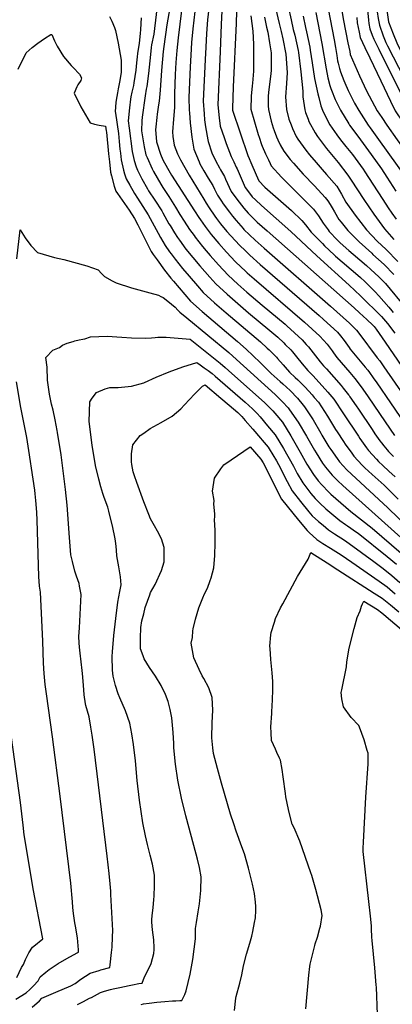
# Model space of a CAD drawing. Units: inches. Extents: x 2503412 to 2508775, y 1480749 to 1486186.
# Drawn here: x 2504432 to 2504888, y 1482746 to 1483949 of the extents above; entities that cross this region are included whole.
import ezdxf

# ---------------------------------------------------------------- set-up
doc = ezdxf.new("R2010")
doc.units = ezdxf.units.IN
doc.header["$MEASUREMENT"] = 0
doc.layers.add('tile_2729_32_contour_10ft', color=104, linetype='Continuous')

msp = doc.modelspace()

# ---------------------------------------------------------------- linework, layer by layer
at = {"layer": 'tile_2729_32_contour_10ft'}
for points, elevation in [([(2504859.3, 1484189.1), (2504859.3, 1484187.9), (2504859.4, 1484175.9), (2504859.3, 1484172.4), (2504858.8, 1484131.6), (2504859.3, 1484091), (2504859.5, 1484076.4), (2504860.3, 1484064.4), (2504861.2, 1484052.3), (2504863.2, 1484027), (2504869.6, 1483959), (2504870.6, 1483950.9), (2504872.2, 1483942.5), (2504876.6, 1483929.6), (2504880, 1483921.3), (2504882, 1483917.2), (2504902.5, 1483877.7), (2504908.7, 1483866.1), (2504915.7, 1483856.1), (2504924.8, 1483844), (2504937.9, 1483826.8), (2504950.9, 1483809.6), (2504955.6, 1483804.3)], 8170), ([(2504871.3, 1484085.3), (2504871.5, 1484078.6), (2504872.3, 1484066.6), (2504875.2, 1484026.2), (2504881, 1483963.7), (2504882.1, 1483955.1), (2504883.3, 1483946.5), (2504888.8, 1483932), (2504893.3, 1483921.2), (2504897.9, 1483911.7), (2504899.3, 1483909), (2504913.2, 1483884), (2504920.3, 1483874), (2504927.5, 1483864.6), (2504936, 1483853.6), (2504949.1, 1483836.9), (2504962.2, 1483821.8), (2504974.7, 1483808.4), (2504983.3, 1483798.5), (2504988.7, 1483792.3), (2504995.1, 1483783.6), (2505000, 1483776.5)], 8160), ([(2504851.4, 1484024.7), (2504858.9, 1483948.8), (2504859.4, 1483944.5), (2504860.5, 1483938.3), (2504863.3, 1483930.2), (2504865.5, 1483925.6), (2504871.5, 1483913.4), (2504898, 1483859.9), (2504904, 1483847.8), (2504908.2, 1483841.8), (2504913.5, 1483834.5), (2504952.8, 1483781.4), (2504960, 1483772.7), (2504966.8, 1483763.4), (2504975.7, 1483751)], 8180), ([(2504601.3, 1483972.7), (2504596.3, 1483931.5), (2504593.7, 1483918.7), (2504593.2, 1483915.2), (2504592.2, 1483906.6), (2504589.8, 1483883.4), (2504588, 1483867.8), (2504587.2, 1483864.5), (2504585.8, 1483856.2), (2504582.3, 1483830.2), (2504581.9, 1483825.6), (2504581.4, 1483813.6), (2504582.9, 1483803.7), (2504584.7, 1483793.8), (2504586.8, 1483784.1), (2504588.2, 1483781), (2504594.4, 1483766.9), (2504595.9, 1483763.7), (2504604.9, 1483748.4), (2504606.2, 1483746.2), (2504607.5, 1483744.3), (2504614.7, 1483733.3), (2504623.1, 1483720.3), (2504628.2, 1483711.3), (2504633.4, 1483702.8), (2504640.1, 1483692.8), (2504645.6, 1483685.3), (2504647.1, 1483683.3), (2504655.8, 1483672.2), (2504660.3, 1483666.8), (2504665.1, 1483661.2), (2504675.5, 1483649.6), (2504687.4, 1483637), (2504698.9, 1483626.1), (2504710.1, 1483616), (2504729, 1483600.2), (2504757.1, 1483576.9), (2504759.1, 1483575.1), (2504777.6, 1483558), (2504782.8, 1483552.2), (2504785.3, 1483549.5), (2504799.9, 1483531.2), (2504803.9, 1483526.1), (2504807.3, 1483522.3), (2504825.5, 1483501.9), (2504828, 1483498.9), (2504834.4, 1483490.7), (2504835.1, 1483489.8), (2504836, 1483488.4), (2504843.7, 1483477.4), (2504846.5, 1483473.2), (2504863.1, 1483448.1), (2504866.7, 1483442.8), (2504872.8, 1483434.5), (2504874.8, 1483431.8), (2504877.4, 1483428.4), (2504881.6, 1483423.5), (2504883.4, 1483421.5), (2504889.4, 1483415.3)], 8340), ([(2504664.3, 1483970.1), (2504661.9, 1483949.2), (2504660.8, 1483932.5), (2504659.8, 1483915.8), (2504659, 1483900.8), (2504656.8, 1483849.6), (2504657.8, 1483834.1), (2504658.5, 1483827), (2504659.6, 1483818.4), (2504662.4, 1483802.4), (2504662.9, 1483800.3), (2504667.3, 1483786.6), (2504672.2, 1483776.4), (2504676.5, 1483768.3), (2504678.1, 1483765.7), (2504682.8, 1483757.8), (2504684.2, 1483754.5), (2504691, 1483739.3), (2504697.9, 1483729.7), (2504706.4, 1483718.9), (2504711.6, 1483712.8), (2504722.9, 1483701.9), (2504734.8, 1483691.2), (2504841.1, 1483597), (2504847.8, 1483590.9), (2504856.6, 1483582.8), (2504864, 1483576), (2504865.6, 1483574.2), (2504866.9, 1483572.6), (2504868.1, 1483570.9), (2504879.1, 1483555.1), (2504950.9, 1483450.4)], 8300), ([(2504824.8, 1483967.3), (2504828.2, 1483948.2), (2504833.5, 1483921), (2504835.8, 1483910.4), (2504836.6, 1483906.8), (2504842.2, 1483893.7), (2504847.8, 1483880.8), (2504850.6, 1483874.7), (2504856.5, 1483862.5), (2504862.9, 1483850.2), (2504869.5, 1483837.9), (2504875, 1483829.6), (2504881.2, 1483820.2), (2504893.7, 1483802.5), (2504957.2, 1483715.3), (2504975.4, 1483688.5), (2504981.8, 1483679.5), (2504989, 1483670.7), (2504993.4, 1483665.4), (2505000, 1483657.6)], 8200), ([(2504615.8, 1483964), (2504612.3, 1483943.2), (2504608.7, 1483916.7), (2504608, 1483910.4), (2504605.8, 1483887.1), (2504604.3, 1483863.2), (2504602.8, 1483849.5), (2504602.3, 1483845.1), (2504600.5, 1483834), (2504599.9, 1483829.7), (2504598.7, 1483818.2), (2504598.6, 1483814.6), (2504599.7, 1483800.2), (2504599.7, 1483800.1), (2504599.8, 1483799.8), (2504604.7, 1483785), (2504607.6, 1483777.8), (2504613.2, 1483767.7), (2504618.2, 1483759.2), (2504646, 1483715.5), (2504651.3, 1483707.5), (2504653.3, 1483704.5), (2504659.1, 1483696.3), (2504666.4, 1483686.8), (2504675.7, 1483675.8), (2504685.4, 1483664.9), (2504696.3, 1483653.3), (2504708.8, 1483641.4), (2504710.6, 1483639.7), (2504719.1, 1483632.3), (2504780.6, 1483579.6), (2504799.3, 1483562.5), (2504808.2, 1483552.8), (2504812, 1483547.9), (2504814.5, 1483544.4), (2504816, 1483542.1), (2504820.1, 1483536.2), (2504836.1, 1483518), (2504842.3, 1483510.5), (2504847.5, 1483503.8), (2504851.9, 1483497.5), (2504858.4, 1483488.3), (2504879.1, 1483457.6), (2504890.7, 1483441)], 8330), ([(2504630.3, 1483960.4), (2504626, 1483927.3), (2504624.5, 1483911.7), (2504623.3, 1483896.9), (2504622.5, 1483882.3), (2504621.7, 1483858.6), (2504621.7, 1483844.7), (2504621.8, 1483842), (2504620.5, 1483827.7), (2504619.2, 1483812.1), (2504619.8, 1483806.5), (2504621.2, 1483795.8), (2504625.5, 1483785.5), (2504628.9, 1483777.8), (2504639.6, 1483759.2), (2504657.4, 1483729.9), (2504660.5, 1483725.1), (2504664.1, 1483719.4), (2504671, 1483709.3), (2504673.2, 1483706.3), (2504678.1, 1483699.8), (2504685.8, 1483690.4), (2504695.7, 1483679.5), (2504701.5, 1483673.3), (2504707.9, 1483667.1), (2504713.9, 1483661.3), (2504726.4, 1483650.1), (2504798.4, 1483587.7), (2504803.8, 1483582.9), (2504821, 1483567.1), (2504824.6, 1483562.9), (2504828.9, 1483557.2), (2504835.1, 1483548.5), (2504836.6, 1483546.5), (2504854.8, 1483524.6), (2504857.8, 1483520.7), (2504859.9, 1483517.9), (2504864.4, 1483511.6), (2504868.8, 1483505.3), (2504885.9, 1483480.8), (2504908.6, 1483447.4)], 8320), ([(2504646.6, 1483959.4), (2504644, 1483938.3), (2504642.6, 1483921.4), (2504641.5, 1483906.1), (2504640.8, 1483891.6), (2504639.3, 1483854.1), (2504639.8, 1483838.7), (2504639.9, 1483835.6), (2504640.8, 1483823.2), (2504642.9, 1483805.7), (2504645.3, 1483791), (2504651.7, 1483775.4), (2504652.7, 1483773.1), (2504657.4, 1483764.6), (2504663, 1483755.5), (2504668.6, 1483746.5), (2504670.7, 1483742.1), (2504674.3, 1483734.6), (2504679.1, 1483727.3), (2504681.3, 1483724.2), (2504688.8, 1483713.9), (2504692.6, 1483709.1), (2504696.9, 1483703.8), (2504705.6, 1483694), (2504706.5, 1483693), (2504713.4, 1483686.2), (2504720.1, 1483679.7), (2504731.1, 1483669.9), (2504812.3, 1483599.1), (2504835.5, 1483578.4), (2504838.1, 1483575.9), (2504840.5, 1483573.5), (2504842.5, 1483571.5), (2504844, 1483569.7), (2504846.9, 1483565.9), (2504869.5, 1483536.1), (2504872.5, 1483532.1), (2504877.5, 1483525.1), (2504915.4, 1483470.4)], 8310), ([(2504679.5, 1483960), (2504678.8, 1483943.5), (2504677.3, 1483910.4), (2504674.5, 1483845.1), (2504676.2, 1483829.4), (2504677.7, 1483819.2), (2504682.4, 1483805.2), (2504685, 1483797.8), (2504690.8, 1483782), (2504694.1, 1483775.6), (2504697.1, 1483769.2), (2504698.1, 1483766.9), (2504707.9, 1483744), (2504714.5, 1483735.5), (2504716.7, 1483732.7), (2504720.7, 1483729.1), (2504728.1, 1483722.3), (2504763.9, 1483690.5), (2504795.6, 1483660.7), (2504835.1, 1483624.9), (2504849.2, 1483611.7), (2504874.9, 1483586.3), (2504877.3, 1483583.5), (2504881.9, 1483577.7), (2504890.8, 1483566.1)], 8290), ([(2504697.5, 1483959.7), (2504697.1, 1483944.6), (2504693.4, 1483867.1), (2504692.4, 1483840.6), (2504692.6, 1483838.5), (2504711.5, 1483783.1), (2504712.9, 1483779.6), (2504715, 1483774.6), (2504721.3, 1483759.8), (2504724.6, 1483752.3), (2504732, 1483744.7), (2504764.5, 1483716), (2504777.4, 1483703.8), (2504781.6, 1483698.4), (2504788.8, 1483689.4), (2504802.4, 1483675.5), (2504805.1, 1483673), (2504817, 1483661.7), (2504818.5, 1483660.3), (2504845.7, 1483637.1), (2504849.2, 1483634.1), (2504854.5, 1483629.2), (2504861.4, 1483622.5), (2504867, 1483616.6), (2504871.3, 1483611.9), (2504883.5, 1483598), (2504887.3, 1483593.4), (2504889, 1483591.3)], 8280), ([(2504745.3, 1483963.7), (2504749.5, 1483944.6), (2504752.1, 1483934.8), (2504754.1, 1483926), (2504757.9, 1483907), (2504759.5, 1483884.9), (2504758.6, 1483871.1), (2504757.2, 1483855.2), (2504758.4, 1483839.4), (2504761.5, 1483827.8), (2504764.1, 1483820.8), (2504765.8, 1483816.2), (2504770.5, 1483806.7), (2504772.6, 1483803.4), (2504782.2, 1483789.7), (2504786.7, 1483784.1), (2504794.7, 1483774.6), (2504802, 1483766), (2504807.3, 1483760.2), (2504819.9, 1483745.8), (2504825.9, 1483736), (2504831.2, 1483726.4), (2504842.5, 1483710.5), (2504856.2, 1483692.5), (2504869.5, 1483678.6), (2504880.3, 1483668.2), (2504894.5, 1483653.8)], 8250), ([(2504760.6, 1483965.5), (2504764.1, 1483949), (2504766.8, 1483937.5), (2504768.6, 1483930.3), (2504772.8, 1483911.5), (2504773.1, 1483909.4), (2504776.1, 1483885.4), (2504778.7, 1483861.8), (2504778.6, 1483855), (2504780.8, 1483839.1), (2504781.9, 1483835.7), (2504784.9, 1483827.5), (2504785.9, 1483824.9), (2504793.5, 1483811.1), (2504796.4, 1483806.5), (2504807.6, 1483791.8), (2504821.6, 1483774.6), (2504833.7, 1483759.4), (2504837.6, 1483753.1), (2504853.2, 1483729.6), (2504865.2, 1483711.5), (2504878.5, 1483693.5), (2504889.8, 1483680.5)], 8240), ([(2504794.5, 1483958.2), (2504801.9, 1483920.2), (2504806.9, 1483889.1), (2504809, 1483878.2), (2504811.6, 1483868.7), (2504812.7, 1483865), (2504813.5, 1483863), (2504818.2, 1483851.9), (2504824.5, 1483838.5), (2504834.6, 1483822.1), (2504835.7, 1483820.4), (2504845.7, 1483806.9), (2504861.9, 1483784.6), (2504874.5, 1483766.9), (2504881.2, 1483756.6), (2504892.2, 1483739.8)], 8220), ([(2504809.6, 1483962.7), (2504817, 1483924.8), (2504818.5, 1483915.2), (2504819.9, 1483905.6), (2504821, 1483899.1), (2504821.7, 1483896.1), (2504823.4, 1483889.6), (2504824.5, 1483885.7), (2504828.6, 1483875), (2504829.8, 1483872.1), (2504834, 1483862.8), (2504835.6, 1483859.4), (2504840.1, 1483850.5), (2504841.8, 1483847.4), (2504847.1, 1483838.2), (2504858.6, 1483820.4), (2504861, 1483817), (2504871, 1483802.7), (2504918.5, 1483736.6)], 8210), ([(2504542.2, 1483953.4), (2504545.2, 1483947.5), (2504548.5, 1483939.9), (2504549.4, 1483935.9), (2504552.8, 1483920.8), (2504556.4, 1483899.9), (2504556.3, 1483884.7), (2504554.4, 1483873), (2504553, 1483864.7), (2504551.9, 1483859.8), (2504550.4, 1483851.1), (2504550, 1483848.1), (2504549.2, 1483837.2), (2504549.6, 1483834.9), (2504553.3, 1483810.1), (2504554.1, 1483800.4), (2504554.9, 1483791), (2504555.5, 1483786.3), (2504556.6, 1483777.9), (2504559.2, 1483765.4), (2504560.6, 1483760.9), (2504562.6, 1483754.9), (2504567, 1483746.9), (2504572.9, 1483736.9), (2504576.6, 1483731), (2504589.4, 1483710.8), (2504601.8, 1483688.2), (2504604.4, 1483683.2), (2504610.3, 1483673.2), (2504615.5, 1483665.7), (2504617.5, 1483663), (2504622.5, 1483656.4), (2504631.4, 1483645.1), (2504639.5, 1483635.6), (2504649.7, 1483624), (2504656.9, 1483615.9), (2504670.7, 1483603.3), (2504684.9, 1483591), (2504726.6, 1483555.5), (2504734.9, 1483547.8), (2504737.2, 1483545.6), (2504746.2, 1483536.7), (2504747.5, 1483535.2), (2504754.7, 1483527.2), (2504756.9, 1483524.7), (2504762.4, 1483518.5), (2504769.2, 1483512), (2504772.4, 1483509), (2504781.3, 1483500), (2504789.9, 1483490.6), (2504792.5, 1483487.6), (2504797.6, 1483481.7), (2504808.6, 1483464.7), (2504818.5, 1483448.3), (2504820.4, 1483445.5), (2504828.4, 1483433.5), (2504830.4, 1483430.5), (2504838.4, 1483419.3), (2504841, 1483415.7), (2504851.1, 1483404.9), (2504854.5, 1483401.6), (2504863.4, 1483393.2), (2504877.8, 1483380.1), (2504880.8, 1483377.2), (2504895, 1483363.2)], 8360), ([(2504581.1, 1483951.6), (2504580.1, 1483937.4), (2504579.7, 1483932.3), (2504578.6, 1483920.5), (2504576.3, 1483908), (2504576, 1483904), (2504575.4, 1483896.4), (2504574.5, 1483887.7), (2504572.1, 1483872.3), (2504571.4, 1483868.9), (2504569.5, 1483860.5), (2504568.4, 1483855.1), (2504567.8, 1483852.2), (2504566.6, 1483841.7), (2504565.2, 1483825.5), (2504566.3, 1483816.6), (2504570.1, 1483788.2), (2504572.5, 1483777.3), (2504574.7, 1483769.6), (2504576.6, 1483765.5), (2504581.7, 1483754.7), (2504588.5, 1483742.5), (2504589.9, 1483740.2), (2504597.7, 1483728.5), (2504606.2, 1483715.5), (2504607.5, 1483713.1), (2504614.9, 1483699.8), (2504616.2, 1483697.6), (2504621.7, 1483688.7), (2504625.4, 1483683), (2504627.8, 1483679.7), (2504635.7, 1483668.9), (2504643.9, 1483658.5), (2504652.6, 1483648.2), (2504664.9, 1483634.5), (2504672.3, 1483626.5), (2504685.9, 1483613.8), (2504712, 1483591), (2504738.3, 1483569.3), (2504747.8, 1483561), (2504755.4, 1483554.1), (2504757.1, 1483552.4), (2504763.7, 1483545.5), (2504765.9, 1483543.1), (2504771, 1483537.1), (2504777.8, 1483528.7), (2504784.8, 1483520.3), (2504791, 1483513.9), (2504809.3, 1483493.8), (2504816.4, 1483485.2), (2504828.2, 1483467.4), (2504846.4, 1483440), (2504848.2, 1483437.3), (2504856.5, 1483425.9), (2504859, 1483422.5), (2504868.5, 1483412), (2504871.1, 1483409.3), (2504876.4, 1483404.1), (2504883.6, 1483397.4), (2504891.2, 1483390.4)], 8350), ([(2504714.8, 1483954.2), (2504717.6, 1483935.3), (2504718.3, 1483919.2), (2504718.4, 1483903.3), (2504718.1, 1483886.5), (2504717, 1483871.6), (2504716.7, 1483868.5), (2504715.2, 1483855.8), (2504715, 1483839.9), (2504719.3, 1483824.5), (2504724, 1483809), (2504725.1, 1483805.5), (2504728.2, 1483796.7), (2504728.9, 1483794.7), (2504732.8, 1483785.5), (2504736.4, 1483778), (2504738.7, 1483773.3), (2504740, 1483770.6), (2504752.6, 1483756.6), (2504756.9, 1483752.3), (2504765.8, 1483743.3), (2504775.5, 1483733.7), (2504779.1, 1483730.4), (2504789.9, 1483719.4), (2504791.5, 1483717.8), (2504797.8, 1483709.5), (2504803.4, 1483700.7), (2504809.4, 1483692.2), (2504810.7, 1483690.4), (2504821.1, 1483679.7), (2504824.3, 1483676.5), (2504834.6, 1483667.3), (2504839.9, 1483662.7), (2504856.2, 1483648.9), (2504861.8, 1483644), (2504871.4, 1483635.1), (2504873.4, 1483633.1), (2504877.5, 1483628.8), (2504879.4, 1483626.7), (2504904.3, 1483596.5)], 8270), ([(2504731.6, 1483952.2), (2504734.2, 1483940), (2504735.6, 1483934.2), (2504737.9, 1483921.1), (2504739.7, 1483908.7), (2504740, 1483903.1), (2504740, 1483897.4), (2504739.7, 1483887.2), (2504738.9, 1483879.8), (2504736.6, 1483860.6), (2504736.1, 1483855.5), (2504736.3, 1483844), (2504736.6, 1483839.6), (2504740, 1483825.3), (2504742.4, 1483816.9), (2504743.4, 1483813.7), (2504746.2, 1483806.1), (2504747.8, 1483802.4), (2504750.8, 1483796.5), (2504755.2, 1483788.6), (2504763.2, 1483778.4), (2504767, 1483773.7), (2504779.1, 1483760.5), (2504793, 1483746), (2504806, 1483732), (2504808.9, 1483728), (2504812, 1483723.5), (2504814.4, 1483719.5), (2504817.2, 1483714.3), (2504822.6, 1483705.2), (2504825.3, 1483701.7), (2504833.6, 1483691.5), (2504847.5, 1483677.6), (2504862.8, 1483663.7), (2504864.3, 1483662.4), (2504877.8, 1483650), (2504889.8, 1483637.7)], 8260), ([(2504779, 1483953.5), (2504781.7, 1483939.9), (2504783, 1483934.6), (2504787.1, 1483915.8), (2504787.7, 1483912.2), (2504790, 1483896.6), (2504793, 1483877.5), (2504796.7, 1483858.6), (2504797.9, 1483854.1), (2504800.6, 1483843.9), (2504802.7, 1483838.8), (2504809, 1483825.4), (2504811.6, 1483820.7), (2504820, 1483808.6), (2504824.5, 1483802.5), (2504831.2, 1483794.3), (2504839.1, 1483784.3), (2504842.4, 1483780), (2504852.2, 1483766.5), (2504854.3, 1483763.5), (2504864.1, 1483748.4), (2504876.2, 1483729.3), (2504883, 1483719.1), (2504887.2, 1483712.7), (2504892.8, 1483705.5)], 8230), ([(2504844.7, 1483952.1), (2504845, 1483945.5), (2504847.3, 1483933.9), (2504848.6, 1483927.7), (2504854.5, 1483915.2), (2504860.4, 1483902.7), (2504873.8, 1483874.4), (2504885.5, 1483849.9), (2504891.5, 1483837.7), (2504900.6, 1483824.1), (2504903.5, 1483820), (2504971.3, 1483726.9), (2504976.2, 1483720)], 8190), ([(2504430.5, 1483888.9), (2504440.5, 1483908.9), (2504447.7, 1483915.3), (2504454.6, 1483920.6), (2504462.7, 1483926.4), (2504470.7, 1483931), (2504471.6, 1483931.3), (2504474.9, 1483923.6), (2504478.4, 1483916.8), (2504485.8, 1483904.3), (2504495.3, 1483893.3), (2504497.7, 1483891), (2504505.6, 1483882.9), (2504508.1, 1483878.1), (2504507.3, 1483875), (2504503.4, 1483869.5), (2504502.3, 1483867.4), (2504499.1, 1483859.3), (2504507.3, 1483842.8), (2504518.8, 1483823.3), (2504524, 1483821.6), (2504529.7, 1483820.3), (2504537.4, 1483819.2), (2504538.3, 1483813.3), (2504538.5, 1483812), (2504541.1, 1483785.2), (2504542.1, 1483775.5), (2504543.5, 1483762.8), (2504544.6, 1483758.6), (2504548.1, 1483745.9), (2504549.9, 1483739.7), (2504552.1, 1483736.7), (2504566.2, 1483716.5), (2504572.6, 1483706.1), (2504576.7, 1483698.7), (2504590.7, 1483670.9), (2504593.2, 1483665.9), (2504595.7, 1483662.4), (2504600.3, 1483655.9), (2504609.5, 1483643), (2504617.1, 1483633.4), (2504620.3, 1483629.6), (2504634.3, 1483613.3), (2504641.3, 1483605.2), (2504655.3, 1483592.6), (2504698.7, 1483555.8), (2504709.1, 1483546.5), (2504726.4, 1483530.2), (2504740, 1483516.7), (2504750.9, 1483506.8), (2504753.9, 1483504.2), (2504763.1, 1483495.8), (2504771.9, 1483486.6), (2504779, 1483478.2), (2504780.6, 1483476), (2504791.2, 1483460), (2504800.5, 1483443.7), (2504801.9, 1483441.4), (2504810.4, 1483427.3), (2504812.8, 1483423.8), (2504820.4, 1483412.9), (2504823.3, 1483408.9), (2504832.3, 1483399), (2504838.2, 1483393.5), (2504882.4, 1483352.6), (2504949.1, 1483287.7)], 8370), ([(2504428.9, 1483657), (2504433, 1483692.6), (2504439.1, 1483682.5), (2504446.1, 1483673.3), (2504454.1, 1483664.8), (2504474.9, 1483658.7), (2504486.5, 1483656.3), (2504514.4, 1483648.3), (2504528.3, 1483643.4), (2504532.6, 1483639), (2504536, 1483635.2), (2504545.4, 1483630.2), (2504550.2, 1483627.7), (2504569.1, 1483621.3), (2504591.7, 1483615.2), (2504602, 1483612.6), (2504605.1, 1483611.1), (2504607.9, 1483609.5), (2504613.5, 1483605.3), (2504622.6, 1483597.9), (2504625.7, 1483594.3), (2504628.4, 1483591.9), (2504636.7, 1483584.8), (2504688, 1483542.4), (2504697.5, 1483534), (2504744.6, 1483491), (2504751.3, 1483484.7), (2504753.7, 1483482.3), (2504760.5, 1483474.8), (2504762.4, 1483472.4), (2504772.7, 1483457.3), (2504782.9, 1483440), (2504792.6, 1483423), (2504794.7, 1483419.6), (2504802.7, 1483407.2), (2504806.1, 1483402.4), (2504814.3, 1483392.6), (2504821.3, 1483385.7), (2504827.3, 1483379.9), (2504902.4, 1483312.5)], 8380), ([(2504447.7, 1482742.2), (2504456.7, 1482750), (2504459.6, 1482752.9), (2504468.1, 1482756.6), (2504476.6, 1482760.3), (2504495, 1482768.3), (2504500.2, 1482771), (2504507.3, 1482776.2), (2504512.8, 1482780.1), (2504518.5, 1482783.8), (2504529.5, 1482787.1), (2504531.6, 1482787.6), (2504542.7, 1482790.4), (2504543.2, 1482794), (2504544.7, 1482808.9), (2504545.3, 1482815.3), (2504545.9, 1482827.9), (2504546.2, 1482836), (2504544, 1482880), (2504543.8, 1482883.7), (2504543, 1482892.8), (2504541.8, 1482905.3), (2504539.3, 1482926.6), (2504523.4, 1483057.7), (2504521, 1483074.7), (2504519.5, 1483084.4), (2504517.2, 1483097.2), (2504513.5, 1483111), (2504512.9, 1483113), (2504511.4, 1483124), (2504510.5, 1483135.6), (2504509.3, 1483150), (2504508.9, 1483153.6), (2504506.2, 1483175), (2504505.5, 1483182), (2504505.2, 1483187.5), (2504504.9, 1483195.1), (2504505.6, 1483205.8), (2504507.6, 1483246.7), (2504505.7, 1483256.6), (2504505, 1483260.1), (2504501.9, 1483269.1), (2504499.8, 1483275.3), (2504496.9, 1483287), (2504495.1, 1483295.1), (2504493.2, 1483316.3), (2504490.4, 1483355.7), (2504488.5, 1483375.1), (2504483.1, 1483417.2), (2504478.8, 1483444.7), (2504478.4, 1483446.9), (2504475.9, 1483460.1), (2504473.2, 1483471.9), (2504471.3, 1483479.2), (2504468.8, 1483491.5), (2504466.5, 1483508.5), (2504466.2, 1483524.5), (2504464.3, 1483536.4), (2504473, 1483545.4), (2504481.2, 1483548.7), (2504484.7, 1483551.3), (2504490.6, 1483553.7), (2504497.7, 1483556), (2504500, 1483556.7), (2504505, 1483557.9), (2504509.5, 1483558.8), (2504512.1, 1483559.2), (2504519, 1483561.5), (2504539.2, 1483562.3), (2504557.3, 1483561.3), (2504569.1, 1483560.2), (2504586.8, 1483559.9), (2504593.7, 1483560.3), (2504597.9, 1483560.8), (2504601.4, 1483561.3), (2504611.4, 1483561.1), (2504640.8, 1483558.6), (2504677.7, 1483529.4), (2504683.7, 1483524.2), (2504687.8, 1483520.6), (2504731.9, 1483481.1), (2504735.4, 1483477.8), (2504741.7, 1483471.3), (2504744.3, 1483468.2), (2504753.5, 1483457.1), (2504763.9, 1483440.7), (2504775.1, 1483420.6), (2504783.6, 1483406.1), (2504791.5, 1483393.4), (2504797.4, 1483385.7), (2504801.6, 1483380.7), (2504810.4, 1483371.8), (2504812.9, 1483369.3), (2504825.1, 1483358.8), (2504837.4, 1483348.2), (2504863.3, 1483327.5), (2504898.7, 1483297.2)], 8390), ([(2504503.1, 1482745.4), (2504510.5, 1482749.1), (2504517.9, 1482752.9), (2504520.2, 1482754.1), (2504531.2, 1482760), (2504536.3, 1482761.5), (2504543.4, 1482763.6), (2504546.8, 1482764.4), (2504554.9, 1482766.3), (2504566.4, 1482768.6), (2504570.2, 1482769.4), (2504577.9, 1482770.9), (2504582.1, 1482771.3), (2504584.9, 1482779.2), (2504589.6, 1482787.7), (2504593.3, 1482795.6), (2504596.4, 1482807.7), (2504596.9, 1482812.6), (2504596.9, 1482814.8), (2504596.3, 1482824.6), (2504595.5, 1482830.5), (2504594.8, 1482836.8), (2504594, 1482846.2), (2504593.9, 1482848.9), (2504594.3, 1482854.1), (2504595.4, 1482863.6), (2504596.5, 1482873.8), (2504596.8, 1482877.8), (2504597.4, 1482890.7), (2504597.4, 1482893.9), (2504597.1, 1482903.6), (2504594.7, 1482916.8), (2504592.1, 1482927.9), (2504588.6, 1482941), (2504586.1, 1482951.5), (2504583.1, 1482967.4), (2504579, 1482995.3), (2504576.2, 1483019.3), (2504573.9, 1483043.2), (2504571.6, 1483063.2), (2504569.5, 1483076.2), (2504567.2, 1483089.1), (2504561.6, 1483104.5), (2504555, 1483120.2), (2504552.9, 1483125.1), (2504549.7, 1483135.5), (2504546.8, 1483146.9), (2504546, 1483154), (2504545.4, 1483170.8), (2504545.7, 1483176.3), (2504547.6, 1483196.6), (2504549.8, 1483217.1), (2504552.5, 1483237.4), (2504554.8, 1483250.1), (2504556.3, 1483258.3), (2504555.5, 1483268.2), (2504553.7, 1483280.6), (2504551.1, 1483293.7), (2504550.7, 1483300.8), (2504550.4, 1483305.2), (2504549.4, 1483312.3), (2504548.7, 1483316.7), (2504546.5, 1483328.4), (2504541.6, 1483348.6), (2504540.1, 1483353.2), (2504535.9, 1483365.3), (2504534.2, 1483369.9), (2504531.5, 1483378.4), (2504529.1, 1483387.6), (2504525.2, 1483404.1), (2504521.1, 1483429.2), (2504517.4, 1483457.9), (2504518.2, 1483482.2), (2504521.1, 1483486.6), (2504526.2, 1483493.5), (2504536.9, 1483498.2), (2504542.6, 1483499.6), (2504552.9, 1483499.8), (2504569, 1483501.4), (2504584.3, 1483505.5), (2504585.1, 1483505.8), (2504599.2, 1483512.2), (2504615, 1483518.8), (2504631.8, 1483524.9), (2504648.9, 1483530.2), (2504653.2, 1483527.3), (2504658, 1483523.8), (2504662.9, 1483520.3), (2504667.6, 1483516.7), (2504671.5, 1483513.4), (2504707.9, 1483481.9), (2504712.7, 1483477.6), (2504717.1, 1483473.4), (2504722.9, 1483467.8), (2504726.3, 1483463.9), (2504735.5, 1483452.9), (2504744.7, 1483441.9), (2504754.9, 1483425.2), (2504767.2, 1483403.5), (2504771.8, 1483394.7), (2504778.5, 1483383.3), (2504788.5, 1483370.2), (2504793.5, 1483363.9), (2504799.3, 1483358.1), (2504806.8, 1483351.4), (2504811.4, 1483347.4), (2504823.8, 1483337), (2504830.8, 1483332), (2504833.3, 1483330.5), (2504844, 1483322.9), (2504846.1, 1483321.4), (2504881.8, 1483293), (2504893.1, 1483283.7)], 8400), ([(2504427.6, 1482751.8), (2504440.4, 1482759.6), (2504444.8, 1482763.7), (2504449.2, 1482768.1), (2504455.1, 1482774.1), (2504457.5, 1482779.3), (2504464.5, 1482785), (2504468.3, 1482788.1), (2504479.4, 1482795.5), (2504490.1, 1482801.7), (2504502.8, 1482808.7), (2504504.3, 1482809.2), (2504504.4, 1482812.1), (2504503.5, 1482821.9), (2504503.1, 1482826.8), (2504500.8, 1482841), (2504500, 1482845.1), (2504498.3, 1482856.7), (2504497.5, 1482864.1), (2504496.8, 1482870.9), (2504494.8, 1482893.6), (2504481.9, 1483000), (2504472.7, 1483072.7), (2504465.1, 1483125), (2504463.6, 1483136.5), (2504462.5, 1483150), (2504461.6, 1483162.5), (2504460.6, 1483189.4), (2504457.9, 1483249.6), (2504456.7, 1483256.7), (2504456, 1483268.5), (2504453.7, 1483337.5), (2504453.3, 1483346.7), (2504453, 1483352), (2504452.2, 1483361.5), (2504451.4, 1483369.8), (2504450.8, 1483374.3), (2504449, 1483387.5), (2504443.7, 1483422.8), (2504441.2, 1483438.4), (2504433.9, 1483475.3), (2504428.7, 1483506.5)], 8380), ([(2504580.8, 1482745.4), (2504583.7, 1482746), (2504590.7, 1482747), (2504600.2, 1482748.2), (2504609.8, 1482749.1), (2504619.4, 1482749.9), (2504623.4, 1482750), (2504628.2, 1482750.2), (2504630.8, 1482750.2), (2504634.2, 1482757.4), (2504635.8, 1482762), (2504640.7, 1482782.6), (2504643.9, 1482800.4), (2504645.9, 1482813.1), (2504647.4, 1482825.5), (2504647.3, 1482828.3), (2504647.4, 1482838.1), (2504648.6, 1482845.5), (2504650.8, 1482858.5), (2504652.3, 1482868.4), (2504653.9, 1482884.8), (2504654.1, 1482901.6), (2504652.2, 1482913), (2504649.9, 1482922.9), (2504648.3, 1482929.3), (2504635.6, 1482975.8), (2504630.3, 1482997.4), (2504625.7, 1483019.4), (2504623, 1483039.3), (2504621, 1483059.1), (2504620.7, 1483064.5), (2504619.9, 1483077.8), (2504618.4, 1483095.8), (2504616.5, 1483105.9), (2504615.2, 1483110.8), (2504613.9, 1483115.7), (2504610.8, 1483124.2), (2504605.3, 1483135.3), (2504598.4, 1483146.9), (2504591.3, 1483157.3), (2504584.8, 1483167.8), (2504583.3, 1483171.5), (2504580.2, 1483180.3), (2504580, 1483193.4), (2504580.7, 1483206.1), (2504581.9, 1483214.2), (2504584, 1483222.9), (2504586, 1483230.7), (2504591.4, 1483246.1), (2504592.5, 1483249.2), (2504598, 1483258.8), (2504605.9, 1483276), (2504609.2, 1483286.6), (2504609, 1483303.9), (2504605.7, 1483314.5), (2504600.8, 1483324.2), (2504597.1, 1483330.6), (2504592.5, 1483339.2), (2504590.2, 1483344.4), (2504584, 1483359.8), (2504575.6, 1483383.5), (2504572.8, 1483391.7), (2504571.3, 1483396.7), (2504569.4, 1483405.7), (2504569.3, 1483408.8), (2504569.1, 1483418.5), (2504570.7, 1483429.5), (2504579.7, 1483440.8), (2504584.1, 1483443.9), (2504591.9, 1483449.4), (2504605.4, 1483456.9), (2504618.7, 1483464.5), (2504629.3, 1483473.5), (2504633.7, 1483478.4), (2504646, 1483491.4), (2504648.5, 1483493.9), (2504656.1, 1483501.2), (2504659.3, 1483502.8), (2504678.3, 1483486.6), (2504688.6, 1483477.9), (2504699, 1483469.1), (2504704, 1483464.3), (2504708.2, 1483459.5), (2504717.4, 1483448.6), (2504726.7, 1483437.8), (2504729, 1483435.1), (2504736, 1483426.9), (2504737.4, 1483424.5), (2504746.2, 1483410.1), (2504748.8, 1483405.4), (2504759.2, 1483384.8), (2504765.5, 1483373.2), (2504775.7, 1483360.3), (2504786, 1483347.5), (2504789.8, 1483342.9), (2504797.5, 1483336), (2504803.2, 1483331.2), (2504809.9, 1483325.6), (2504817.2, 1483320.7), (2504829.4, 1483313), (2504835.2, 1483309), (2504865.3, 1483286.9), (2504876.8, 1483278.2), (2504887.3, 1483269.9), (2504897.2, 1483261.4)], 8410), ([(2504695.2, 1482737.9), (2504696.6, 1482753.1), (2504696.9, 1482755.3), (2504701.6, 1482771.3), (2504703.9, 1482781.7), (2504706, 1482792.5), (2504709.6, 1482806.7), (2504713.8, 1482820.3), (2504716.1, 1482828.9), (2504717.4, 1482834.5), (2504719.5, 1482845.6), (2504720.5, 1482851.4), (2504721.1, 1482860.1), (2504721, 1482865.3), (2504720.7, 1482870.4), (2504719.3, 1482881.2), (2504717, 1482892.4), (2504712.2, 1482912.2), (2504707.2, 1482929.4), (2504704.1, 1482938.3), (2504697.1, 1482957.3), (2504694, 1482966.3), (2504690.3, 1482978.2), (2504679.3, 1483016), (2504674.2, 1483034), (2504669.3, 1483052.2), (2504668.5, 1483059.2), (2504667.5, 1483071.4), (2504667.9, 1483089.7), (2504668.7, 1483105.1), (2504667.8, 1483120.5), (2504663.5, 1483132.5), (2504657.4, 1483143.7), (2504655.3, 1483147.3), (2504651.7, 1483155), (2504645.3, 1483169), (2504642.2, 1483187.2), (2504643.5, 1483194.1), (2504644, 1483202.1), (2504644.5, 1483204.8), (2504647.2, 1483216.4), (2504651.3, 1483230.1), (2504656.3, 1483242.5), (2504658.5, 1483247.4), (2504661.9, 1483254.5), (2504665.4, 1483263.7), (2504666.5, 1483267.1), (2504669.8, 1483279.1), (2504671, 1483294.2), (2504671.5, 1483309.7), (2504671.2, 1483325.2), (2504670.6, 1483337.7), (2504670.9, 1483342), (2504671, 1483345.4), (2504669.7, 1483357.2), (2504670, 1483361.3), (2504668.2, 1483372.9), (2504670.4, 1483388.7), (2504678.5, 1483400.3), (2504682.1, 1483405.2), (2504690.8, 1483411.2), (2504714.2, 1483427.2), (2504727.3, 1483411.9), (2504730, 1483407.4), (2504742.9, 1483381.8), (2504746.4, 1483374.9), (2504752.5, 1483363.1), (2504773.4, 1483337.6), (2504783.8, 1483324.9), (2504786.1, 1483322.2), (2504795.8, 1483314), (2504802.9, 1483309), (2504812.4, 1483303.2), (2504825.4, 1483295), (2504838.3, 1483286.1), (2504871.8, 1483262.8), (2504881.5, 1483255.9), (2504891.4, 1483247.5)], 8420), ([(2504782.2, 1482740.2), (2504785.8, 1482781.2), (2504787.3, 1482791.7), (2504787.7, 1482794.7), (2504790.2, 1482806.2), (2504793.1, 1482817.3), (2504793.8, 1482819.6), (2504796.3, 1482827.8), (2504799.5, 1482838.6), (2504800.2, 1482841.2), (2504802, 1482854.3), (2504800.9, 1482861.1), (2504794.3, 1482885.8), (2504789.5, 1482903.2), (2504788.5, 1482906.4), (2504774.9, 1482945.2), (2504767.8, 1482961.5), (2504765.7, 1482965.8), (2504761.8, 1482980.2), (2504760.9, 1482983.8), (2504757.9, 1482999.2), (2504757.4, 1483003.2), (2504754.6, 1483023.6), (2504753.1, 1483032.6), (2504751.2, 1483044), (2504750.1, 1483046.6), (2504746.8, 1483053.3), (2504745, 1483057.3), (2504740.4, 1483067.9), (2504739.8, 1483077.4), (2504739.5, 1483084.6), (2504740.5, 1483101.2), (2504740.6, 1483103.3), (2504741.6, 1483117.9), (2504741.9, 1483129.9), (2504741.9, 1483134.5), (2504741.8, 1483140.1), (2504741, 1483150.9), (2504739.4, 1483167.2), (2504738.5, 1483180.6), (2504738.4, 1483183.6), (2504739.4, 1483197.3), (2504739.7, 1483200), (2504743.8, 1483212.8), (2504745.3, 1483217.1), (2504751.4, 1483230.2), (2504754.2, 1483235.2), (2504772, 1483268.4), (2504778.6, 1483279.3), (2504785, 1483289.6), (2504788.3, 1483297.8), (2504808.4, 1483285.2), (2504821.4, 1483276.9), (2504865.9, 1483248.4), (2504875.7, 1483242), (2504885.7, 1483233.8), (2504895.7, 1483225.3)], 8430), ([(2504869.7, 1482733.2), (2504868.5, 1482766.7), (2504868.3, 1482769.1), (2504866.6, 1482790), (2504863.1, 1482823.6), (2504862.7, 1482827.7), (2504862.7, 1482830), (2504862.5, 1482835.2), (2504862.5, 1482838.4), (2504862.4, 1482841.6), (2504861.3, 1482853.2), (2504859.2, 1482871.1), (2504852.4, 1482932.5), (2504852.4, 1482936.5), (2504852.8, 1482943.8), (2504855.7, 1482998.7), (2504858.4, 1483039.7), (2504858.2, 1483052.8), (2504857.3, 1483055.8), (2504853.5, 1483068.9), (2504847.9, 1483084.3), (2504847, 1483086.4), (2504837.6, 1483096.4), (2504828.1, 1483109.3), (2504826.3, 1483118.9), (2504825.6, 1483126.6), (2504826.3, 1483130.2), (2504831.8, 1483158.1), (2504832.4, 1483164.3), (2504835.1, 1483180.9), (2504841.3, 1483205.1), (2504844.9, 1483218.5), (2504848.7, 1483226.8), (2504850.4, 1483232.3), (2504851.5, 1483235.3), (2504853, 1483238.6), (2504870, 1483228.4), (2504875.2, 1483224.3), (2504877.7, 1483222.2), (2504899.3, 1483203.8)], 8440), ([(2504429, 1482778.5), (2504434.6, 1482790.4), (2504437.3, 1482794.4), (2504439.6, 1482800.4), (2504443.6, 1482808.5), (2504448, 1482815.3), (2504449.8, 1482816.8), (2504460.9, 1482825.7), (2504448.9, 1482886.8), (2504443.5, 1482918.9), (2504437.9, 1482952.6), (2504436.5, 1482964.5), (2504433.5, 1482992.3), (2504413.3, 1483136.7)], 8370)]:
    msp.add_lwpolyline(points, dxfattribs=dict(at, elevation=elevation))

doc.saveas('drawing.dxf')
